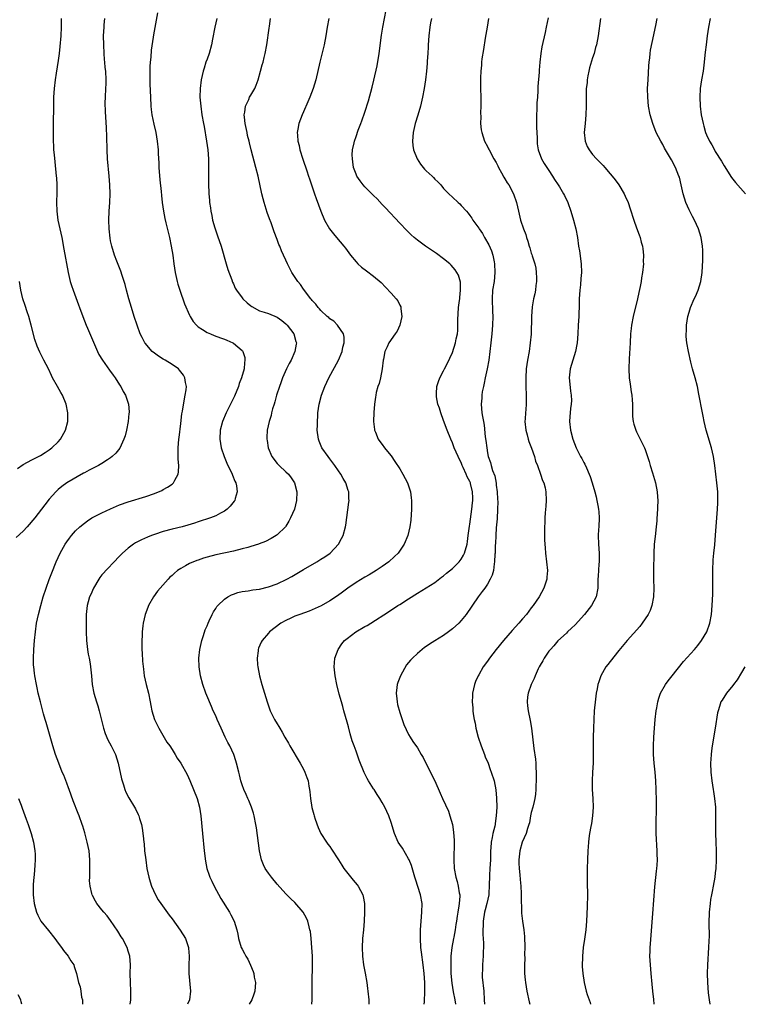
# Model space of a CAD drawing. Units: inches. Extents: x 2502000 to 2505000, y 1485000 to 1488000.
# Drawn here: x 2503578 to 2503744, y 1485000 to 1485225 of the extents above; entities that cross this region are included whole.
import ezdxf

# ---------------------------------------------------------------- set-up
doc = ezdxf.new("R2010")
doc.units = ezdxf.units.IN
doc.header["$MEASUREMENT"] = 0
doc.layers.add('LD25021485_10ft', color=110, linetype='Continuous')

msp = doc.modelspace()

# ---------------------------------------------------------------- linework, layer by layer
at = {"layer": 'LD25021485_10ft'}
for points, elevation in [([(2503670.54, 1485000), (2503670.59, 1485000.59), (2503670.71, 1485003), (2503670.67, 1485005), (2503670.53, 1485007), (2503670.32, 1485009), (2503669.93, 1485011.93), (2503669.82, 1485013), (2503669.72, 1485015), (2503669.73, 1485017), (2503669.86, 1485019), (2503670.05, 1485021), (2503670.06, 1485023), (2503669.69, 1485025), (2503668.56, 1485028.56), (2503668.45, 1485029), (2503667.65, 1485031.65), (2503667.1, 1485033), (2503667, 1485033.21), (2503665.61, 1485035.61), (2503665, 1485036.46), (2503664.65, 1485037), (2503663.76, 1485039), (2503663, 1485041.46), (2503662.47, 1485043), (2503662.04, 1485044.04), (2503661.58, 1485045), (2503661, 1485046.06), (2503660.46, 1485047), (2503659.85, 1485047.85), (2503659.11, 1485049), (2503659, 1485049.14), (2503657.85, 1485051), (2503657.52, 1485051.52), (2503656.88, 1485052.88), (2503655.73, 1485055.73), (2503655, 1485057.78), (2503654.54, 1485059), (2503654.14, 1485060.14), (2503653.7, 1485061.7), (2503653.3, 1485063.3), (2503653, 1485064.42), (2503652.23, 1485067), (2503651.98, 1485067.98), (2503651.68, 1485069), (2503651.18, 1485070.82), (2503650.6, 1485073), (2503650.21, 1485075), (2503650.04, 1485077), (2503650.09, 1485077.91), (2503650.18, 1485079), (2503650.89, 1485081), (2503651.76, 1485082.24), (2503652.38, 1485083), (2503653, 1485083.51), (2503654.96, 1485085), (2503657, 1485086.21), (2503657.51, 1485086.49), (2503658.37, 1485087), (2503662.39, 1485089.61), (2503664.57, 1485091), (2503665, 1485091.26), (2503667, 1485092.51), (2503669, 1485093.82), (2503673, 1485096.29), (2503674.53, 1485097.47), (2503675, 1485097.81), (2503675.62, 1485098.38), (2503677, 1485099.5), (2503678.53, 1485101), (2503679, 1485101.62), (2503679.52, 1485102.48), (2503679.78, 1485103), (2503680.34, 1485105), (2503680.41, 1485105.59), (2503680.62, 1485107), (2503680.9, 1485109.1), (2503681, 1485109.62), (2503681.45, 1485113), (2503681.55, 1485114.45), (2503681.64, 1485115), (2503681.63, 1485115.63), (2503681.56, 1485117), (2503681.15, 1485118.85), (2503681.11, 1485119), (2503681, 1485119.29), (2503680.37, 1485120.37), (2503680.15, 1485121), (2503679.48, 1485122.52), (2503679.23, 1485123), (2503679, 1485123.64), (2503678.52, 1485124.52), (2503678.29, 1485125), (2503677.43, 1485127), (2503677, 1485128.16), (2503676.61, 1485129), (2503675.81, 1485131), (2503675, 1485133.26), (2503674.33, 1485135), (2503674.02, 1485136.02), (2503673.69, 1485137), (2503673.39, 1485138.61), (2503673.34, 1485139), (2503673.38, 1485139.38), (2503673.47, 1485141), (2503673.83, 1485142.17), (2503674.14, 1485143), (2503675, 1485144.56), (2503675.2, 1485145), (2503675.82, 1485146.18), (2503677, 1485148.79), (2503677.71, 1485151), (2503677.87, 1485151.87), (2503678.14, 1485153), (2503678.25, 1485153.75), (2503678.26, 1485155), (2503678.23, 1485156.23), (2503678.42, 1485159), (2503678.64, 1485160.64), (2503678.67, 1485161), (2503678.66, 1485161.34), (2503678.88, 1485163), (2503678.84, 1485164.84), (2503678.38, 1485166.38), (2503678.02, 1485167), (2503677.62, 1485167.62), (2503676.71, 1485168.71), (2503676.39, 1485169), (2503675, 1485170.17), (2503673.34, 1485171.34), (2503670.87, 1485173), (2503669, 1485174.41), (2503668.3, 1485175), (2503667.61, 1485175.61), (2503666.59, 1485176.59), (2503665, 1485178.25), (2503661.76, 1485181.76), (2503661, 1485182.55), (2503659.81, 1485183.81), (2503659, 1485184.57), (2503657, 1485186.59), (2503656.64, 1485187), (2503655.96, 1485187.96), (2503655.2, 1485189), (2503655, 1485189.44), (2503654.44, 1485191), (2503654.29, 1485192.29), (2503654.17, 1485193), (2503654.14, 1485193.86), (2503654.23, 1485195), (2503654.58, 1485196.58), (2503654.64, 1485197), (2503655, 1485198.08), (2503655.51, 1485199.51), (2503656.09, 1485201), (2503656.35, 1485201.65), (2503657, 1485203.58), (2503657.83, 1485206.17), (2503658.68, 1485209.32), (2503659.08, 1485210.92), (2503659.79, 1485214.21), (2503660.26, 1485217), (2503660.84, 1485221.16), (2503661.14, 1485223), (2503661.85, 1485227)], 7830), ([(2503587.7, 1485225), (2503587.73, 1485223), (2503587.65, 1485221), (2503587.43, 1485218.57), (2503587.23, 1485217), (2503587, 1485215.44), (2503586.55, 1485212.55), (2503586.34, 1485211), (2503586.12, 1485209), (2503585.99, 1485207), (2503585.95, 1485206.05), (2503585.87, 1485199.87), (2503585.87, 1485199), (2503585.89, 1485198.11), (2503585.89, 1485197), (2503585.93, 1485195.93), (2503585.99, 1485195), (2503586.1, 1485193.9), (2503586.29, 1485192.29), (2503586.59, 1485189), (2503586.61, 1485188.61), (2503586.71, 1485187), (2503586.72, 1485185.28), (2503586.63, 1485183), (2503586.68, 1485181), (2503586.97, 1485179), (2503587.82, 1485175), (2503588.34, 1485172.34), (2503589.32, 1485167), (2503589.62, 1485165.62), (2503589.78, 1485165), (2503590.06, 1485164.06), (2503590.42, 1485163), (2503591.63, 1485159.63), (2503591.88, 1485159), (2503592.62, 1485157), (2503593.41, 1485155), (2503593.69, 1485154.31), (2503596.01, 1485149), (2503596.33, 1485148.33), (2503597.12, 1485147), (2503598.72, 1485144.72), (2503599.56, 1485143.56), (2503600, 1485143), (2503601, 1485141.4), (2503601.29, 1485141), (2503601.89, 1485139.89), (2503602.39, 1485139), (2503603.06, 1485137), (2503603.21, 1485135.21), (2503603.21, 1485135), (2503603.18, 1485134.82), (2503603.02, 1485133), (2503602.63, 1485131), (2503602.28, 1485129.72), (2503602.04, 1485129), (2503601.06, 1485126.94), (2503600.21, 1485125.79), (2503599.37, 1485125), (2503599, 1485124.72), (2503598.29, 1485124.29), (2503597, 1485123.43), (2503596.26, 1485123), (2503595.43, 1485122.57), (2503595, 1485122.39), (2503594.13, 1485121.87), (2503593, 1485121.31), (2503592.81, 1485121.19), (2503588.96, 1485119), (2503587.84, 1485118.16), (2503587, 1485117.46), (2503586.49, 1485117), (2503585, 1485115.28), (2503583.98, 1485114.02), (2503583.25, 1485113), (2503581.68, 1485111), (2503579.95, 1485109), (2503579, 1485107.97), (2503577.47, 1485106.53)], 7770), ([(2503603.46, 1485000), (2503603.58, 1485001), (2503603.58, 1485002.42), (2503603.61, 1485003), (2503603.5, 1485005), (2503603.47, 1485007), (2503603.54, 1485009), (2503603.4, 1485011), (2503603, 1485012.16), (2503602.74, 1485013), (2503601.69, 1485015), (2503601.43, 1485015.43), (2503600.66, 1485016.66), (2503599, 1485019.09), (2503598.17, 1485020.17), (2503597.43, 1485021), (2503597, 1485021.56), (2503595.83, 1485023), (2503595.52, 1485023.52), (2503594.82, 1485024.82), (2503594.75, 1485025), (2503594.7, 1485025.3), (2503594.3, 1485027), (2503594.2, 1485028.2), (2503594.23, 1485029), (2503594.28, 1485029.72), (2503594.28, 1485031), (2503594.25, 1485032.25), (2503594.26, 1485033), (2503594.07, 1485035), (2503593.67, 1485037), (2503593.1, 1485039.1), (2503592.64, 1485040.64), (2503592.52, 1485041), (2503591.82, 1485043), (2503591.57, 1485043.57), (2503590.43, 1485046.43), (2503589.52, 1485049), (2503589.4, 1485049.4), (2503589, 1485050.47), (2503588.29, 1485052.29), (2503587.97, 1485053), (2503587.16, 1485055), (2503586.43, 1485057), (2503585.79, 1485059), (2503584.28, 1485064.28), (2503584.06, 1485065), (2503583.69, 1485066.31), (2503582.99, 1485069), (2503582.49, 1485071), (2503582.22, 1485072.22), (2503582.05, 1485073), (2503581.68, 1485075), (2503581.59, 1485075.59), (2503581.44, 1485077), (2503581.42, 1485077.42), (2503581.37, 1485079), (2503581.46, 1485081), (2503581.61, 1485083), (2503581.81, 1485085), (2503582.1, 1485087), (2503582.53, 1485089), (2503583.04, 1485091), (2503583.61, 1485093), (2503584.28, 1485095), (2503585, 1485096.94), (2503585.54, 1485098.46), (2503586.55, 1485101), (2503587.48, 1485103), (2503588.6, 1485105), (2503589, 1485105.57), (2503589.62, 1485106.38), (2503590.07, 1485107), (2503591, 1485108.03), (2503591.99, 1485109), (2503593, 1485109.84), (2503593.68, 1485110.32), (2503594.7, 1485111), (2503595, 1485111.19), (2503597, 1485112.18), (2503599, 1485113.09), (2503601, 1485113.97), (2503603, 1485114.7), (2503607, 1485115.91), (2503609, 1485116.59), (2503610.71, 1485117.29), (2503611, 1485117.46), (2503612.01, 1485117.99), (2503613, 1485118.74), (2503613.32, 1485119), (2503613.61, 1485119.61), (2503614.4, 1485121), (2503614.51, 1485121.49), (2503614.53, 1485123), (2503614.4, 1485124.4), (2503614.42, 1485125), (2503614.39, 1485126.39), (2503614.41, 1485127), (2503614.56, 1485129), (2503614.6, 1485129.4), (2503615, 1485132.55), (2503615.25, 1485134.75), (2503615.38, 1485135.38), (2503615.82, 1485138.18), (2503616.04, 1485139), (2503616.23, 1485140.23), (2503616.28, 1485141), (2503616.07, 1485141.93), (2503615.94, 1485143), (2503615.61, 1485143.61), (2503615, 1485144.35), (2503614.74, 1485144.74), (2503614.46, 1485145), (2503613, 1485146.02), (2503611.42, 1485147), (2503611, 1485147.24), (2503609.94, 1485147.94), (2503609, 1485148.59), (2503608.5, 1485149), (2503606.87, 1485150.87), (2503606.78, 1485151), (2503606.16, 1485152.16), (2503605.76, 1485153), (2503605.02, 1485155), (2503604.38, 1485157), (2503603.75, 1485159), (2503603.17, 1485161), (2503602.65, 1485163), (2503602.32, 1485164.32), (2503602.11, 1485165), (2503601.63, 1485166.37), (2503601.33, 1485167.33), (2503600.42, 1485169.58), (2503599.88, 1485171), (2503599.27, 1485173), (2503599, 1485174.27), (2503598.89, 1485174.89), (2503598.64, 1485177), (2503598.56, 1485179), (2503598.64, 1485181), (2503598.78, 1485183), (2503598.85, 1485185), (2503598.78, 1485187), (2503598.63, 1485189), (2503598.28, 1485193), (2503598.17, 1485195), (2503598.09, 1485198.09), (2503598.02, 1485200.02), (2503597.8, 1485203.8), (2503597.77, 1485205.77), (2503597.8, 1485207), (2503597.92, 1485209), (2503597.94, 1485210.06), (2503597.99, 1485211), (2503597.89, 1485213), (2503597.78, 1485213.78), (2503597.67, 1485215), (2503597.6, 1485215.6), (2503597.49, 1485217), (2503597.41, 1485219), (2503597.4, 1485221), (2503597.48, 1485223), (2503597.55, 1485223.55), (2503597.68, 1485225)], 7780), ([(2503609.68, 1485226.32), (2503608.77, 1485221.23), (2503608.71, 1485220.71), (2503608.27, 1485217.73), (2503608.15, 1485216.15), (2503608.01, 1485215), (2503607.94, 1485214.06), (2503607.93, 1485213), (2503607.97, 1485211.97), (2503607.95, 1485211), (2503607.97, 1485210.03), (2503608.06, 1485207), (2503608.18, 1485205), (2503608.25, 1485204.25), (2503608.42, 1485203), (2503608.85, 1485200.85), (2503609.29, 1485199), (2503609.65, 1485197), (2503609.83, 1485195), (2503609.84, 1485194.16), (2503609.96, 1485191.96), (2503609.98, 1485191), (2503610.19, 1485188.19), (2503610.51, 1485185.49), (2503610.59, 1485184.59), (2503610.79, 1485183), (2503611.07, 1485181), (2503611.37, 1485179.37), (2503611.62, 1485178.38), (2503612.42, 1485175), (2503612.83, 1485173), (2503613.16, 1485171), (2503613.42, 1485169), (2503613.73, 1485167), (2503614.18, 1485165), (2503614.36, 1485164.36), (2503614.78, 1485163), (2503615.89, 1485159.89), (2503617, 1485157.26), (2503617.12, 1485157), (2503617.85, 1485155.85), (2503618.57, 1485155), (2503619, 1485154.65), (2503619.96, 1485154.04), (2503621, 1485153.35), (2503621.78, 1485153), (2503622.65, 1485152.65), (2503624.1, 1485152.1), (2503625, 1485151.8), (2503625.54, 1485151.54), (2503626.86, 1485151), (2503627, 1485150.92), (2503629, 1485149.23), (2503629.12, 1485149.12), (2503629.19, 1485149), (2503629.59, 1485147.59), (2503629.65, 1485147), (2503629.56, 1485146.44), (2503629.46, 1485145), (2503628.88, 1485143), (2503628.34, 1485141.66), (2503628.14, 1485141), (2503627.24, 1485138.76), (2503626.59, 1485137.41), (2503625.35, 1485135), (2503624.51, 1485133), (2503624, 1485131), (2503623.89, 1485129), (2503624.2, 1485127), (2503624.88, 1485125), (2503625.52, 1485123.52), (2503626.71, 1485121), (2503626.78, 1485120.78), (2503627.37, 1485119.37), (2503627.55, 1485119), (2503627.7, 1485118.3), (2503627.91, 1485117), (2503627.43, 1485115.43), (2503627.31, 1485115), (2503627.19, 1485114.81), (2503626.3, 1485113.7), (2503625.62, 1485113), (2503625, 1485112.55), (2503624.08, 1485112.08), (2503623, 1485111.48), (2503621.75, 1485111), (2503619, 1485110.13), (2503618.16, 1485109.84), (2503616.64, 1485109.36), (2503615.29, 1485109), (2503613, 1485108.44), (2503611, 1485107.89), (2503609, 1485107.24), (2503608.31, 1485107), (2503607.38, 1485106.62), (2503606.01, 1485105.99), (2503604.7, 1485105.3), (2503604.22, 1485105), (2503603, 1485104.12), (2503601.68, 1485103), (2503601, 1485102.3), (2503597, 1485097.99), (2503596.56, 1485097.44), (2503596.27, 1485097), (2503595.05, 1485095), (2503594.44, 1485093.56), (2503594.19, 1485093), (2503593.88, 1485091.88), (2503593.65, 1485091), (2503593.43, 1485089), (2503593.41, 1485087), (2503593.43, 1485085), (2503593.5, 1485083), (2503593.72, 1485081), (2503593.9, 1485079.9), (2503594.08, 1485079), (2503594.32, 1485077.68), (2503594.42, 1485077), (2503594.62, 1485075), (2503594.79, 1485073), (2503595.16, 1485071), (2503595.79, 1485069), (2503596.1, 1485068.1), (2503596.4, 1485067), (2503597.37, 1485063), (2503597.77, 1485061.77), (2503598.35, 1485060.35), (2503599.11, 1485059), (2503600.11, 1485057), (2503600.73, 1485055), (2503601.47, 1485051.47), (2503601.6, 1485051), (2503601.9, 1485050.1), (2503602.22, 1485049), (2503602.45, 1485048.45), (2503603.12, 1485047.12), (2503604.45, 1485045), (2503604.65, 1485044.65), (2503605.3, 1485043.3), (2503605.43, 1485043), (2503605.59, 1485042.41), (2503606.02, 1485041), (2503606.18, 1485040.18), (2503606.44, 1485038.44), (2503606.57, 1485037), (2503606.62, 1485036.62), (2503606.76, 1485035), (2503606.99, 1485033), (2503607.29, 1485031), (2503607.71, 1485029), (2503607.99, 1485027.99), (2503608.32, 1485027), (2503609.22, 1485025), (2503609.88, 1485023.88), (2503610.46, 1485023), (2503612.34, 1485020.34), (2503613, 1485019.48), (2503614.89, 1485016.89), (2503616.06, 1485015), (2503616.6, 1485013.4), (2503616.76, 1485013), (2503616.79, 1485012.79), (2503616.92, 1485011), (2503616.82, 1485008.82), (2503616.81, 1485007), (2503617.24, 1485003), (2503616.99, 1485001), (2503616.54, 1485000)], 7790), ([(2503623.21, 1485225), (2503622.74, 1485223), (2503622.26, 1485220.26), (2503622.03, 1485219), (2503621.47, 1485217), (2503621, 1485215.72), (2503620.75, 1485215), (2503620.32, 1485213.68), (2503620.12, 1485213), (2503619.65, 1485211), (2503619.39, 1485209), (2503619.38, 1485207), (2503619.57, 1485205), (2503619.84, 1485203), (2503620.17, 1485201), (2503620.31, 1485200.31), (2503620.91, 1485197), (2503621.18, 1485195), (2503621.32, 1485193), (2503621.36, 1485191), (2503621.33, 1485189.33), (2503621.31, 1485187.31), (2503621.39, 1485185), (2503621.53, 1485183.53), (2503621.56, 1485183), (2503621.75, 1485181.75), (2503621.84, 1485181), (2503622.06, 1485180.06), (2503622.27, 1485179), (2503622.79, 1485177.21), (2503623, 1485176.55), (2503623.42, 1485175.42), (2503624.21, 1485173), (2503625.39, 1485169), (2503625.73, 1485167.73), (2503626.65, 1485165.35), (2503626.83, 1485164.83), (2503627, 1485164.47), (2503627.45, 1485163.45), (2503627.73, 1485163), (2503629, 1485161.21), (2503629.19, 1485161), (2503630.12, 1485160.12), (2503631, 1485159.39), (2503631.23, 1485159.23), (2503633, 1485158.3), (2503634.01, 1485157.99), (2503635, 1485157.63), (2503637, 1485156.84), (2503638.07, 1485156.07), (2503639, 1485155.32), (2503639.3, 1485155), (2503640.77, 1485153), (2503641.29, 1485151.29), (2503641.4, 1485151), (2503641.33, 1485150.67), (2503641.07, 1485149), (2503640.21, 1485147), (2503639.77, 1485146.23), (2503639.16, 1485145), (2503638.24, 1485143), (2503637.83, 1485141.83), (2503637.51, 1485141), (2503636.87, 1485139), (2503636.47, 1485137.53), (2503636.28, 1485137), (2503635.93, 1485135.93), (2503635.7, 1485135), (2503635.6, 1485134.4), (2503635.14, 1485133), (2503634.72, 1485131), (2503634.61, 1485129.39), (2503634.62, 1485129), (2503634.71, 1485128.71), (2503634.93, 1485127), (2503635.79, 1485125), (2503637, 1485123.45), (2503637.43, 1485123), (2503639, 1485121.56), (2503639.56, 1485121), (2503640.18, 1485120.18), (2503640.93, 1485119), (2503641.48, 1485117), (2503641.44, 1485115), (2503640.96, 1485113), (2503640.08, 1485111), (2503639.7, 1485110.3), (2503639, 1485109.14), (2503638.9, 1485109), (2503637, 1485107.17), (2503636.79, 1485107), (2503635.66, 1485106.34), (2503634.35, 1485105.65), (2503632.93, 1485105.07), (2503632.73, 1485105), (2503631, 1485104.47), (2503630.29, 1485104.29), (2503629, 1485103.93), (2503627, 1485103.44), (2503623, 1485102.57), (2503621, 1485102.04), (2503620.19, 1485101.81), (2503619, 1485101.4), (2503618.69, 1485101.31), (2503617, 1485100.62), (2503616.06, 1485100.06), (2503615, 1485099.5), (2503614.29, 1485099), (2503613.57, 1485098.43), (2503613, 1485097.83), (2503612.54, 1485097.46), (2503612.09, 1485097), (2503610.29, 1485095), (2503609.72, 1485094.28), (2503608.81, 1485093), (2503607.65, 1485091), (2503607.45, 1485090.55), (2503606.85, 1485089), (2503606.41, 1485087), (2503606.36, 1485086.36), (2503606.2, 1485085), (2503606.18, 1485084.18), (2503606.12, 1485083), (2503606.13, 1485081), (2503606.17, 1485080.17), (2503606.28, 1485078.28), (2503606.47, 1485076.47), (2503606.68, 1485075), (2503607.11, 1485073), (2503607.63, 1485071), (2503608.05, 1485069), (2503608.19, 1485068.19), (2503608.42, 1485067), (2503609.01, 1485065), (2503609.96, 1485063), (2503611.85, 1485059.85), (2503612.47, 1485059), (2503613, 1485058.13), (2503613.75, 1485057), (2503614.21, 1485056.21), (2503615, 1485055.03), (2503616.43, 1485052.43), (2503617.07, 1485051.07), (2503617.94, 1485049), (2503618.71, 1485047), (2503619.28, 1485045), (2503619.59, 1485043), (2503619.95, 1485039), (2503620.35, 1485035), (2503620.64, 1485032.64), (2503620.98, 1485031), (2503621.48, 1485029.48), (2503621.66, 1485029), (2503622.07, 1485028.07), (2503622.61, 1485027), (2503624.17, 1485024.17), (2503626.1, 1485021), (2503626.43, 1485020.43), (2503627.15, 1485019), (2503627.77, 1485017), (2503628, 1485016), (2503628.2, 1485015), (2503628.81, 1485013), (2503629, 1485012.59), (2503629.56, 1485011.56), (2503629.85, 1485011), (2503630.27, 1485010.27), (2503630.94, 1485008.94), (2503631.51, 1485007.51), (2503631.66, 1485007), (2503631.78, 1485006.22), (2503632.02, 1485005), (2503631.92, 1485003), (2503631.69, 1485002.31), (2503631.22, 1485001), (2503630.6, 1485000)], 7800), ([(2503644.89, 1485000), (2503644.98, 1485001.02), (2503645.02, 1485002.98), (2503645.01, 1485005.01), (2503645.06, 1485009), (2503645.04, 1485010.96), (2503644.94, 1485013), (2503644.76, 1485015), (2503644.58, 1485016.58), (2503644.49, 1485017), (2503644.29, 1485017.71), (2503644.02, 1485019), (2503643.69, 1485019.69), (2503642.94, 1485021), (2503641, 1485023.22), (2503640.11, 1485024.11), (2503639, 1485025.24), (2503637, 1485027.39), (2503635.7, 1485029), (2503635, 1485029.9), (2503634.28, 1485031), (2503633.86, 1485031.86), (2503633.4, 1485033), (2503632.95, 1485035), (2503632.28, 1485040.28), (2503632.16, 1485041), (2503631.77, 1485043), (2503631.59, 1485043.59), (2503631.13, 1485045), (2503630.52, 1485046.52), (2503630.27, 1485047), (2503629.91, 1485047.91), (2503629.36, 1485049), (2503629, 1485050.06), (2503628.7, 1485051), (2503628.39, 1485052.39), (2503628.22, 1485053), (2503627.73, 1485055), (2503627.54, 1485055.54), (2503627.09, 1485057), (2503626.19, 1485059), (2503625.77, 1485059.77), (2503625.16, 1485061), (2503624.21, 1485063), (2503623.33, 1485065), (2503623, 1485065.81), (2503622.43, 1485067), (2503622, 1485068), (2503621.56, 1485069), (2503621.41, 1485069.41), (2503620.74, 1485071), (2503620.06, 1485073), (2503619.54, 1485075), (2503619.2, 1485077), (2503619.12, 1485079), (2503619.34, 1485081), (2503619.63, 1485082.37), (2503619.78, 1485083), (2503620.21, 1485084.21), (2503620.56, 1485085.44), (2503621, 1485086.41), (2503621.24, 1485087), (2503621.51, 1485087.51), (2503622.17, 1485089), (2503622.44, 1485089.56), (2503623, 1485090.31), (2503623.24, 1485090.76), (2503623.47, 1485091), (2503625, 1485092.46), (2503625.77, 1485093), (2503626.56, 1485093.44), (2503627, 1485093.59), (2503628.02, 1485093.98), (2503629, 1485094.19), (2503630.37, 1485094.37), (2503631.41, 1485094.59), (2503633, 1485094.78), (2503635, 1485095.26), (2503637, 1485096), (2503639.19, 1485097), (2503640.36, 1485097.64), (2503643, 1485099.25), (2503646.06, 1485101), (2503647, 1485101.56), (2503647.86, 1485102.14), (2503649.07, 1485103), (2503651.01, 1485105), (2503651.69, 1485106.31), (2503652.06, 1485107), (2503652.58, 1485109), (2503652.64, 1485109.36), (2503653.38, 1485114.62), (2503653.4, 1485115), (2503653.36, 1485115.36), (2503653.35, 1485117), (2503653.24, 1485117.24), (2503652.69, 1485119), (2503652.03, 1485120.03), (2503651.53, 1485121), (2503651, 1485121.73), (2503650.13, 1485123), (2503649, 1485124.53), (2503648.63, 1485125), (2503647.23, 1485127), (2503646.55, 1485128.55), (2503646.41, 1485129), (2503646.15, 1485131), (2503646.21, 1485132.21), (2503646.18, 1485133), (2503646.3, 1485134.3), (2503646.31, 1485135), (2503646.6, 1485137), (2503647.14, 1485139), (2503647.86, 1485141), (2503648.76, 1485143), (2503650.97, 1485147), (2503651.84, 1485149), (2503652.02, 1485149.98), (2503652.28, 1485151), (2503652.3, 1485152.3), (2503652.15, 1485153), (2503650.79, 1485155), (2503649.94, 1485155.94), (2503649, 1485156.48), (2503648.76, 1485156.76), (2503648.43, 1485157), (2503647, 1485158.33), (2503646.7, 1485158.7), (2503646.37, 1485159), (2503645.8, 1485159.8), (2503645, 1485160.61), (2503644.84, 1485160.84), (2503644.71, 1485161), (2503643.69, 1485162.31), (2503643.11, 1485163.11), (2503643, 1485163.23), (2503642.3, 1485164.3), (2503641.72, 1485165), (2503640.38, 1485167), (2503639.93, 1485167.93), (2503639.33, 1485169), (2503639, 1485169.8), (2503638.44, 1485171), (2503638, 1485172), (2503637.6, 1485173), (2503637.41, 1485173.41), (2503637, 1485174.54), (2503636.3, 1485176.3), (2503636.1, 1485177), (2503635.63, 1485178.37), (2503635.28, 1485179.28), (2503634.75, 1485180.75), (2503634.02, 1485183), (2503633.8, 1485183.8), (2503633.5, 1485185), (2503632.65, 1485189), (2503632.15, 1485191), (2503631.05, 1485195.05), (2503630.65, 1485196.65), (2503630.59, 1485197), (2503630.26, 1485198.26), (2503630.13, 1485199), (2503629.7, 1485201), (2503629.51, 1485202.49), (2503629.47, 1485203), (2503629.6, 1485203.6), (2503629.77, 1485205), (2503630.5, 1485206.5), (2503630.72, 1485207), (2503631, 1485207.5), (2503631.89, 1485209), (2503632.24, 1485209.76), (2503632.66, 1485211), (2503633.22, 1485213), (2503633.59, 1485214.41), (2503633.78, 1485215), (2503634.07, 1485216.07), (2503634.29, 1485217), (2503634.67, 1485219), (2503635.19, 1485222.81), (2503635.23, 1485223.23), (2503635.5, 1485225)], 7810), ([(2503648.81, 1485225), (2503648.42, 1485223), (2503648.1, 1485221), (2503647.72, 1485219), (2503646.73, 1485215), (2503645.79, 1485211), (2503645.2, 1485209), (2503644.45, 1485207), (2503644.02, 1485205.98), (2503643, 1485203.67), (2503642.68, 1485203), (2503641.94, 1485201), (2503641.75, 1485199.75), (2503641.6, 1485199), (2503641.62, 1485198.38), (2503641.72, 1485197), (2503641.99, 1485195.99), (2503642.18, 1485195), (2503642.86, 1485192.86), (2503643.78, 1485190.22), (2503644.19, 1485189), (2503644.38, 1485188.38), (2503644.87, 1485187), (2503645.53, 1485185), (2503645.88, 1485183.88), (2503646.43, 1485182.43), (2503646.94, 1485181), (2503647.83, 1485179), (2503648.94, 1485177), (2503649.83, 1485175.83), (2503650.52, 1485175), (2503652.24, 1485173), (2503652.58, 1485172.58), (2503653.77, 1485171), (2503655, 1485169.43), (2503655.42, 1485169), (2503656.25, 1485168.25), (2503657.37, 1485167.37), (2503659, 1485166.21), (2503660.71, 1485164.71), (2503661.71, 1485163.71), (2503663, 1485162.31), (2503664.17, 1485161), (2503664.53, 1485160.54), (2503665, 1485159.54), (2503665.2, 1485159.2), (2503665.26, 1485159), (2503665.25, 1485158.75), (2503665.47, 1485157), (2503665.01, 1485155), (2503664.36, 1485153.64), (2503663.97, 1485153), (2503662.49, 1485151), (2503662.08, 1485150.08), (2503661.55, 1485149), (2503661.27, 1485147.27), (2503661.2, 1485147), (2503660.97, 1485145.03), (2503660.55, 1485143), (2503660.3, 1485141.7), (2503659.98, 1485141), (2503659.6, 1485139.6), (2503659.51, 1485139), (2503659.46, 1485138.54), (2503659.23, 1485137), (2503659.07, 1485135.07), (2503659.02, 1485133), (2503659.19, 1485131.19), (2503659.23, 1485131), (2503659.42, 1485130.58), (2503660.02, 1485129), (2503660.44, 1485128.44), (2503661, 1485127.77), (2503661.52, 1485127), (2503662.2, 1485126.2), (2503663, 1485125.16), (2503663.89, 1485123.89), (2503665, 1485122.19), (2503665.72, 1485121), (2503666.73, 1485119), (2503667.41, 1485117), (2503667.59, 1485115.59), (2503667.69, 1485115), (2503667.67, 1485113), (2503667.49, 1485110.51), (2503667.28, 1485109), (2503666.81, 1485107), (2503666.01, 1485105), (2503664.64, 1485103), (2503663.81, 1485102.19), (2503662.48, 1485101), (2503661, 1485099.94), (2503659.6, 1485099), (2503657.98, 1485098.02), (2503657, 1485097.49), (2503655, 1485096.27), (2503653.12, 1485095), (2503651.91, 1485094.09), (2503650.74, 1485093.26), (2503649, 1485092.07), (2503647.06, 1485090.94), (2503645.7, 1485090.3), (2503644.28, 1485089.72), (2503642.15, 1485089), (2503641, 1485088.55), (2503640.13, 1485088.13), (2503639, 1485087.61), (2503637.83, 1485087), (2503635.28, 1485085), (2503635, 1485084.69), (2503633.56, 1485083), (2503633.35, 1485082.65), (2503632.74, 1485081.26), (2503632.67, 1485081), (2503632.66, 1485080.66), (2503632.44, 1485079), (2503632.55, 1485077.45), (2503632.61, 1485077), (2503633, 1485074.94), (2503633.54, 1485073), (2503634.7, 1485069), (2503635, 1485068.11), (2503635.41, 1485067), (2503636.43, 1485065), (2503637, 1485063.98), (2503637.39, 1485063.39), (2503637.61, 1485063), (2503638.14, 1485062.14), (2503638.75, 1485061), (2503639.59, 1485059.59), (2503639.9, 1485059), (2503642.26, 1485055), (2503643, 1485053.67), (2503643.33, 1485053), (2503643.78, 1485051.78), (2503644.04, 1485051), (2503644.25, 1485049.75), (2503644.41, 1485049), (2503644.49, 1485048.49), (2503644.63, 1485047), (2503644.94, 1485044.94), (2503645.34, 1485043.34), (2503645.44, 1485043), (2503645.71, 1485042.29), (2503646.33, 1485040.33), (2503647, 1485038.95), (2503648.27, 1485037), (2503648.58, 1485036.58), (2503649, 1485036.05), (2503649.44, 1485035.44), (2503651, 1485032.99), (2503651.75, 1485031.75), (2503652.23, 1485031), (2503653.45, 1485029.45), (2503654.36, 1485028.36), (2503655.29, 1485027.29), (2503655.51, 1485027), (2503656.02, 1485025.98), (2503656.55, 1485025), (2503656.64, 1485024.64), (2503656.91, 1485023), (2503656.92, 1485021), (2503656.83, 1485019), (2503656.67, 1485017), (2503656.49, 1485015), (2503656.39, 1485013), (2503656.44, 1485011), (2503656.7, 1485009), (2503657.09, 1485007.09), (2503657.47, 1485005), (2503657.64, 1485003.64), (2503657.71, 1485003), (2503657.89, 1485001), (2503657.93, 1485000)], 7820), ([(2503672.2, 1485225), (2503672.03, 1485224.03), (2503671.85, 1485223), (2503671.62, 1485221), (2503671.49, 1485219), (2503671.49, 1485218.51), (2503671.4, 1485217), (2503671.27, 1485215.27), (2503671.26, 1485214.74), (2503671.09, 1485213), (2503670.87, 1485211), (2503670.57, 1485209), (2503670.17, 1485207), (2503669.68, 1485205), (2503669.08, 1485202.92), (2503668.5, 1485201), (2503668.35, 1485200.35), (2503668.02, 1485199), (2503667.86, 1485197), (2503667.97, 1485195.97), (2503668.11, 1485195), (2503668.93, 1485192.93), (2503669.74, 1485191.74), (2503670.63, 1485190.63), (2503671, 1485190.26), (2503672.35, 1485189), (2503672.68, 1485188.68), (2503673, 1485188.34), (2503673.7, 1485187.7), (2503674.34, 1485187), (2503675, 1485186.23), (2503676.17, 1485185), (2503677, 1485184.19), (2503678.28, 1485183), (2503678.68, 1485182.68), (2503679, 1485182.35), (2503680.2, 1485181), (2503680.6, 1485180.6), (2503681, 1485180.02), (2503681.43, 1485179.43), (2503681.69, 1485179), (2503683, 1485177.13), (2503683.07, 1485177), (2503683.89, 1485175.89), (2503684.35, 1485175), (2503685.34, 1485173.34), (2503685.95, 1485171.95), (2503686.25, 1485171), (2503686.53, 1485169.47), (2503686.64, 1485169), (2503686.7, 1485167), (2503686.49, 1485165), (2503686.18, 1485163), (2503686.05, 1485161), (2503686.14, 1485158.14), (2503686.21, 1485157), (2503686.17, 1485155), (2503685.98, 1485153), (2503685.74, 1485151), (2503685.34, 1485147), (2503684.96, 1485145), (2503684.5, 1485143), (2503684.25, 1485141.75), (2503684.06, 1485141), (2503683.82, 1485139.82), (2503683.7, 1485139), (2503683.68, 1485138.32), (2503683.56, 1485137), (2503683.74, 1485135), (2503683.87, 1485134.13), (2503684.06, 1485133), (2503684.21, 1485132.21), (2503684.5, 1485129.5), (2503684.65, 1485128.65), (2503684.83, 1485127), (2503685, 1485125.84), (2503685.17, 1485125), (2503685.67, 1485123.67), (2503685.83, 1485123), (2503686.17, 1485121.83), (2503686.65, 1485120.65), (2503686.95, 1485118.95), (2503687, 1485118.5), (2503687.21, 1485117), (2503687.29, 1485115.29), (2503687.34, 1485114.66), (2503687.3, 1485113), (2503687.18, 1485110.82), (2503687, 1485108.73), (2503686.89, 1485107), (2503686.81, 1485105.19), (2503686.78, 1485104.78), (2503686.74, 1485103), (2503686.7, 1485102.7), (2503686.64, 1485101), (2503686.53, 1485100.53), (2503686.34, 1485099), (2503686.08, 1485097.92), (2503685.64, 1485097), (2503685, 1485095.89), (2503684.39, 1485095), (2503683.8, 1485094.2), (2503682.86, 1485093), (2503680.16, 1485089), (2503679, 1485087.57), (2503678.47, 1485087), (2503677, 1485085.68), (2503676.12, 1485085), (2503675, 1485084.2), (2503673, 1485082.94), (2503671.78, 1485082.22), (2503671, 1485081.65), (2503670.6, 1485081.4), (2503670.06, 1485081), (2503669, 1485080.06), (2503667.9, 1485079), (2503667.46, 1485078.54), (2503666.55, 1485077.45), (2503665.12, 1485075), (2503664.52, 1485073.48), (2503664.4, 1485073), (2503664.34, 1485072.34), (2503664.16, 1485071), (2503664.31, 1485069.69), (2503664.36, 1485069), (2503664.45, 1485068.45), (2503665, 1485066.62), (2503665.54, 1485065), (2503665.88, 1485063.88), (2503667, 1485061.58), (2503667.32, 1485061), (2503667.96, 1485059.96), (2503669, 1485058.51), (2503669.87, 1485057), (2503670.3, 1485056.3), (2503672.3, 1485052.3), (2503672.96, 1485051), (2503674.2, 1485048.2), (2503674.7, 1485047), (2503676.07, 1485044.07), (2503676.43, 1485043), (2503676.99, 1485041), (2503677.28, 1485039.28), (2503677.41, 1485037.41), (2503677.39, 1485037), (2503677.39, 1485035.39), (2503677.33, 1485034.67), (2503677.3, 1485033), (2503677.39, 1485031), (2503677.77, 1485029), (2503678.06, 1485028.06), (2503678.34, 1485027), (2503678.56, 1485025.44), (2503678.66, 1485025), (2503678.68, 1485024.68), (2503678.56, 1485023), (2503678.5, 1485022.5), (2503678.23, 1485021), (2503678.1, 1485020.1), (2503677.9, 1485019), (2503677.8, 1485018.2), (2503677.62, 1485017), (2503677.32, 1485015.32), (2503677.28, 1485015), (2503676.88, 1485013), (2503676.66, 1485011), (2503676.61, 1485009.39), (2503676.65, 1485007), (2503676.85, 1485004.85), (2503677, 1485003.84), (2503677.18, 1485002.82), (2503677.52, 1485001), (2503677.74, 1485000)], 7840), ([(2503685.21, 1485225), (2503684.9, 1485223), (2503684.63, 1485221.37), (2503684.5, 1485220.5), (2503684.06, 1485217.94), (2503683.75, 1485215.75), (2503683.67, 1485215), (2503683.63, 1485214.37), (2503683.51, 1485213), (2503683.43, 1485211.43), (2503683.39, 1485209), (2503683.46, 1485207), (2503683.49, 1485205), (2503683.44, 1485203.44), (2503683.46, 1485202.54), (2503683.44, 1485201), (2503683.59, 1485199.59), (2503683.69, 1485199), (2503684.05, 1485197.95), (2503684.34, 1485197), (2503685, 1485195.78), (2503685.25, 1485195.25), (2503685.35, 1485195), (2503686.45, 1485193), (2503687, 1485192.11), (2503687.37, 1485191.37), (2503687.54, 1485191), (2503688.22, 1485189.78), (2503688.77, 1485188.77), (2503689, 1485188.41), (2503689.52, 1485187.52), (2503689.86, 1485187), (2503690.94, 1485185), (2503691.65, 1485183), (2503692.07, 1485181), (2503692.53, 1485179), (2503693.19, 1485177), (2503693.72, 1485175.72), (2503693.89, 1485175), (2503694.2, 1485174.2), (2503694.5, 1485173), (2503694.63, 1485172.63), (2503695, 1485171.46), (2503695.12, 1485171.13), (2503695.2, 1485170.8), (2503695.79, 1485169), (2503696, 1485168), (2503696.15, 1485167), (2503696.18, 1485165.82), (2503696.18, 1485165), (2503696.02, 1485164.02), (2503695.94, 1485163), (2503695.84, 1485162.16), (2503695.54, 1485161), (2503695.22, 1485159.22), (2503695.05, 1485157), (2503694.94, 1485152.94), (2503694.77, 1485151), (2503694.48, 1485149), (2503694.14, 1485147), (2503694.01, 1485145.99), (2503693.86, 1485145), (2503693.74, 1485143), (2503693.77, 1485141), (2503693.84, 1485139), (2503693.81, 1485138.19), (2503693.81, 1485137), (2503693.74, 1485135.74), (2503693.65, 1485135), (2503693.61, 1485133.61), (2503693.56, 1485133), (2503693.74, 1485131), (2503694.04, 1485129.96), (2503694.28, 1485129), (2503694.45, 1485128.45), (2503695.06, 1485126.94), (2503695.72, 1485125), (2503695.96, 1485123.96), (2503696.39, 1485123), (2503697.12, 1485121), (2503697.56, 1485119.56), (2503697.83, 1485119), (2503698.14, 1485117.86), (2503698.33, 1485117), (2503698.43, 1485115), (2503698.33, 1485113.67), (2503698.18, 1485112.18), (2503698.1, 1485111), (2503698.08, 1485109.92), (2503698.02, 1485109), (2503698.03, 1485105.97), (2503698.08, 1485105), (2503698.17, 1485104.17), (2503698.24, 1485103), (2503698.49, 1485101), (2503698.67, 1485099), (2503698.55, 1485097.45), (2503698.51, 1485097), (2503697.85, 1485095), (2503696.77, 1485093), (2503695.42, 1485091), (2503695, 1485090.45), (2503693.87, 1485089), (2503693, 1485087.98), (2503692.13, 1485087), (2503690.65, 1485085.35), (2503688.62, 1485083), (2503687, 1485081), (2503685.47, 1485079), (2503685, 1485078.29), (2503684.04, 1485077), (2503683, 1485075.21), (2503682.86, 1485075), (2503682.3, 1485073.7), (2503682.02, 1485073), (2503681.6, 1485071), (2503681.57, 1485070.43), (2503681.54, 1485069), (2503681.67, 1485067.67), (2503681.69, 1485067), (2503681.74, 1485066.26), (2503681.94, 1485065), (2503682.16, 1485064.16), (2503682.32, 1485063), (2503682.89, 1485061), (2503683.58, 1485059), (2503683.96, 1485058.04), (2503684.35, 1485057), (2503684.51, 1485056.51), (2503685.13, 1485055), (2503685.61, 1485053.61), (2503685.88, 1485053), (2503686.51, 1485051), (2503686.92, 1485048.92), (2503687.07, 1485047.07), (2503687.1, 1485045), (2503687.02, 1485043.02), (2503686.75, 1485041.25), (2503686.73, 1485041), (2503686.67, 1485040.67), (2503686.23, 1485039), (2503686.08, 1485038.08), (2503685.81, 1485037), (2503685.74, 1485035.74), (2503685.67, 1485035), (2503685.66, 1485033), (2503685.57, 1485031), (2503685.48, 1485029.48), (2503685.43, 1485029), (2503685.4, 1485027.4), (2503685.28, 1485025), (2503684.89, 1485023), (2503684.47, 1485021.53), (2503684.34, 1485021), (2503684.01, 1485019), (2503684.02, 1485017.98), (2503683.95, 1485017), (2503683.94, 1485015.94), (2503684.01, 1485015), (2503684.07, 1485013.93), (2503684.06, 1485013), (2503684.02, 1485012.02), (2503684.01, 1485011), (2503683.92, 1485010.08), (2503683.84, 1485009), (2503683.83, 1485007.83), (2503683.77, 1485007), (2503683.82, 1485006.18), (2503684.15, 1485003), (2503684.26, 1485001), (2503684.3, 1485000)], 7850), ([(2503698.84, 1485225.16), (2503698.43, 1485223), (2503698.18, 1485221.82), (2503697.44, 1485218.56), (2503697.17, 1485217), (2503696.93, 1485215), (2503696.78, 1485213.22), (2503696.76, 1485212.76), (2503696.53, 1485209.47), (2503696.52, 1485208.52), (2503696.4, 1485207), (2503696.28, 1485205.72), (2503696.26, 1485204.26), (2503696.18, 1485203), (2503696.17, 1485201.83), (2503696.21, 1485200.21), (2503696.31, 1485197.69), (2503696.32, 1485197), (2503696.37, 1485196.37), (2503696.58, 1485195), (2503697.32, 1485193), (2503697.93, 1485191.93), (2503698.52, 1485191), (2503699, 1485190.31), (2503699.84, 1485189), (2503700.28, 1485188.28), (2503701.17, 1485187), (2503701.45, 1485186.55), (2503702.37, 1485185), (2503702.57, 1485184.57), (2503703.33, 1485183), (2503704.05, 1485181), (2503704.65, 1485179), (2503705.16, 1485177), (2503705.53, 1485175), (2503705.8, 1485173), (2503705.98, 1485171.98), (2503706.41, 1485169), (2503706.46, 1485167), (2503706.33, 1485165.67), (2503706.21, 1485164.21), (2503706.07, 1485163), (2503705.99, 1485162.01), (2503705.94, 1485161), (2503705.92, 1485159.92), (2503705.82, 1485157), (2503705.73, 1485155), (2503705.62, 1485153), (2503705.46, 1485151), (2503705.4, 1485150.6), (2503705.11, 1485149), (2503703.85, 1485145), (2503703.63, 1485143), (2503703.73, 1485142.27), (2503703.96, 1485139.96), (2503704.13, 1485139), (2503704.16, 1485137.84), (2503704.12, 1485137), (2503703.95, 1485135.95), (2503703.86, 1485135), (2503703.83, 1485134.17), (2503703.71, 1485133), (2503703.92, 1485131), (2503704.45, 1485129), (2503705.23, 1485127), (2503706.26, 1485125), (2503706.55, 1485124.55), (2503707, 1485123.67), (2503707.24, 1485123.24), (2503707.59, 1485122.41), (2503708.24, 1485121), (2503708.45, 1485120.45), (2503708.92, 1485119), (2503709.49, 1485117), (2503709.79, 1485115.79), (2503709.96, 1485115), (2503710.16, 1485113.84), (2503710.33, 1485113), (2503710.4, 1485112.4), (2503710.5, 1485111), (2503710.43, 1485109), (2503710.37, 1485108.37), (2503710.29, 1485107), (2503710.32, 1485105), (2503710.47, 1485103), (2503710.5, 1485101), (2503710.45, 1485100.45), (2503710.28, 1485097.72), (2503710.22, 1485097), (2503710.17, 1485095), (2503709.78, 1485093), (2503708.74, 1485091), (2503707.18, 1485089), (2503705, 1485086.6), (2503704.19, 1485085.81), (2503703.3, 1485085), (2503703, 1485084.7), (2503701.07, 1485082.93), (2503700.16, 1485081.84), (2503699.37, 1485081), (2503699, 1485080.57), (2503697.95, 1485079), (2503697.6, 1485078.4), (2503697, 1485077.43), (2503696.77, 1485077), (2503696.55, 1485076.55), (2503695.85, 1485075), (2503695.64, 1485074.36), (2503694.94, 1485073), (2503694.27, 1485071), (2503694.14, 1485070.14), (2503694.05, 1485069), (2503694.14, 1485068.14), (2503694.29, 1485067), (2503694.77, 1485064.77), (2503695.06, 1485063.06), (2503695.59, 1485058.41), (2503695.96, 1485055.96), (2503696.02, 1485055), (2503696.04, 1485053.96), (2503696.1, 1485053), (2503696.13, 1485052.13), (2503696.1, 1485051), (2503696.04, 1485049.96), (2503696.05, 1485049), (2503695.95, 1485047.95), (2503695.83, 1485047), (2503695.68, 1485046.32), (2503695.36, 1485045), (2503695, 1485043.74), (2503694.84, 1485043), (2503694.56, 1485041.44), (2503694.42, 1485041), (2503694.1, 1485040.1), (2503693.82, 1485039), (2503692.95, 1485037), (2503692.36, 1485035), (2503692.17, 1485033), (2503692.18, 1485032.18), (2503692.26, 1485031), (2503692.42, 1485029.58), (2503692.47, 1485028.47), (2503692.62, 1485027), (2503692.71, 1485025.29), (2503692.72, 1485025), (2503692.7, 1485024.7), (2503692.75, 1485021), (2503692.79, 1485020.79), (2503692.97, 1485019), (2503693.28, 1485017), (2503693.45, 1485015.45), (2503693.5, 1485013), (2503693.48, 1485011.48), (2503693.51, 1485010.49), (2503693.48, 1485009), (2503693.47, 1485007.47), (2503693.48, 1485007), (2503693.6, 1485005.6), (2503693.66, 1485005), (2503694.02, 1485003), (2503694.53, 1485000.53), (2503694.65, 1485000)], 7860), ([(2503710.82, 1485225), (2503710.24, 1485221), (2503709.85, 1485219), (2503709.66, 1485218.34), (2503709.33, 1485217), (2503709, 1485215.99), (2503708.3, 1485213.7), (2503708.13, 1485213), (2503707.89, 1485211.89), (2503707.73, 1485211), (2503707.72, 1485210.28), (2503707.55, 1485209), (2503707.5, 1485207.5), (2503707.54, 1485207), (2503707.56, 1485206.44), (2503707.54, 1485205), (2503707.45, 1485203), (2503707.26, 1485201), (2503707.1, 1485199), (2503707.3, 1485197), (2503707.75, 1485195.75), (2503708.18, 1485195), (2503709, 1485193.99), (2503709.87, 1485193), (2503710.42, 1485192.42), (2503711.42, 1485191.42), (2503711.79, 1485191), (2503713, 1485189.54), (2503713.47, 1485189), (2503714.14, 1485188.14), (2503714.97, 1485187), (2503716.2, 1485185), (2503716.46, 1485184.46), (2503717.09, 1485183), (2503717.58, 1485181.58), (2503718.4, 1485179), (2503719, 1485177.24), (2503719.59, 1485175.59), (2503719.82, 1485175), (2503720.09, 1485173.91), (2503720.35, 1485173), (2503720.44, 1485172.44), (2503720.58, 1485171), (2503720.57, 1485169.43), (2503720.58, 1485169), (2503720.4, 1485167), (2503720.18, 1485165.82), (2503720.06, 1485165), (2503719.83, 1485163.83), (2503719.53, 1485162.47), (2503719.22, 1485161), (2503718.28, 1485157), (2503717.9, 1485155), (2503717.79, 1485154.21), (2503717.67, 1485153), (2503717.54, 1485151), (2503717.35, 1485147.35), (2503717.26, 1485145), (2503717.33, 1485143), (2503717.54, 1485141.54), (2503717.81, 1485139.81), (2503717.96, 1485139), (2503718.05, 1485137.95), (2503718.1, 1485137), (2503718.07, 1485136.07), (2503718.09, 1485135), (2503718.13, 1485134.13), (2503718.25, 1485133), (2503718.41, 1485132.41), (2503718.85, 1485131), (2503719, 1485130.67), (2503719.85, 1485129), (2503720.25, 1485128.25), (2503720.83, 1485127), (2503721, 1485126.59), (2503721.56, 1485125), (2503721.91, 1485123.91), (2503722.15, 1485123), (2503722.68, 1485121.32), (2503723.38, 1485119), (2503723.76, 1485117), (2503723.81, 1485115.81), (2503723.86, 1485115), (2503723.74, 1485111.74), (2503723.68, 1485111), (2503723.62, 1485110.38), (2503723.52, 1485109), (2503723.25, 1485106.75), (2503723.05, 1485105), (2503722.96, 1485103), (2503722.91, 1485099), (2503722.92, 1485096.92), (2503722.97, 1485095), (2503722.92, 1485093), (2503722.54, 1485091), (2503722.1, 1485089.9), (2503721.67, 1485089), (2503720.32, 1485087), (2503719.74, 1485086.26), (2503716.89, 1485083), (2503715, 1485080.73), (2503713, 1485078.23), (2503712.44, 1485077.56), (2503712.04, 1485077), (2503710.86, 1485075), (2503710.38, 1485073.62), (2503710.19, 1485073), (2503710, 1485072), (2503709.82, 1485071), (2503709.64, 1485069.64), (2503709.38, 1485067), (2503709.27, 1485065), (2503709.2, 1485063), (2503709.16, 1485061), (2503709.14, 1485058.86), (2503709.15, 1485057), (2503709.1, 1485055), (2503708.96, 1485052.96), (2503708.88, 1485051), (2503708.93, 1485049), (2503709.07, 1485047), (2503709.13, 1485045), (2503708.99, 1485043), (2503708.72, 1485041.28), (2503708.58, 1485040.58), (2503708.29, 1485039), (2503708.15, 1485037.85), (2503708.03, 1485037), (2503707.95, 1485035.95), (2503707.89, 1485035), (2503707.82, 1485033), (2503707.77, 1485031), (2503707.76, 1485030.24), (2503707.79, 1485027.79), (2503707.8, 1485025), (2503707.75, 1485022.25), (2503707.63, 1485019), (2503707.46, 1485017), (2503707.16, 1485014.84), (2503706.87, 1485013), (2503706.65, 1485011), (2503706.61, 1485008.61), (2503706.74, 1485007), (2503707.06, 1485005), (2503707.55, 1485003), (2503707.79, 1485002.21), (2503708.19, 1485001), (2503708.41, 1485000.41), (2503708.52, 1485000)], 7870), ([(2503723.01, 1485000), (2503722.94, 1485001.06), (2503722.77, 1485003), (2503722.58, 1485004.58), (2503722.33, 1485007), (2503722.17, 1485009), (2503722.09, 1485011), (2503722.13, 1485012.13), (2503722.13, 1485013), (2503722.17, 1485013.83), (2503722.76, 1485020.76), (2503723.21, 1485026.79), (2503723.58, 1485030.42), (2503723.66, 1485031), (2503723.72, 1485031.72), (2503723.78, 1485033), (2503723.75, 1485034.25), (2503723.76, 1485035), (2503723.52, 1485039), (2503723.5, 1485039.5), (2503723.48, 1485041), (2503723.54, 1485045), (2503723.54, 1485046.46), (2503723.51, 1485049), (2503723.41, 1485051), (2503723.25, 1485053), (2503723.06, 1485055), (2503722.92, 1485057), (2503722.88, 1485059), (2503722.94, 1485061), (2503723.09, 1485063), (2503723.29, 1485065), (2503723.52, 1485067), (2503723.64, 1485067.64), (2503723.87, 1485069), (2503724.11, 1485069.89), (2503724.51, 1485071), (2503725.64, 1485073), (2503726.21, 1485073.79), (2503727.15, 1485075), (2503729.76, 1485078.24), (2503732.23, 1485081), (2503733, 1485081.91), (2503733.85, 1485083), (2503735.05, 1485085), (2503735.73, 1485087), (2503736.1, 1485089), (2503736.28, 1485091), (2503736.34, 1485092.34), (2503736.42, 1485093.58), (2503736.43, 1485095), (2503736.41, 1485096.41), (2503736.45, 1485097.55), (2503736.44, 1485099), (2503736.52, 1485101.48), (2503736.65, 1485103), (2503736.86, 1485104.86), (2503737.07, 1485107.07), (2503737.49, 1485113), (2503737.54, 1485114.46), (2503737.58, 1485115), (2503737.57, 1485115.57), (2503737.54, 1485117), (2503737.38, 1485119), (2503737.14, 1485121), (2503736.87, 1485123), (2503736.55, 1485125), (2503736.1, 1485127), (2503734.94, 1485131), (2503734.46, 1485133), (2503734.23, 1485134.23), (2503734.05, 1485135), (2503733.26, 1485139.26), (2503732.9, 1485141), (2503732.39, 1485143), (2503731.83, 1485145), (2503731.42, 1485146.58), (2503730.87, 1485149), (2503730.51, 1485151), (2503730.38, 1485152.38), (2503730.35, 1485153), (2503730.4, 1485153.6), (2503730.45, 1485155), (2503730.75, 1485157), (2503731, 1485157.97), (2503731.3, 1485159), (2503732.17, 1485161), (2503732.45, 1485161.55), (2503733.11, 1485163), (2503733.72, 1485165), (2503733.97, 1485167), (2503734.13, 1485169.87), (2503734.17, 1485171), (2503734.13, 1485172.13), (2503734.11, 1485173), (2503733.77, 1485175), (2503733.13, 1485177), (2503732.22, 1485179), (2503731.79, 1485179.79), (2503731, 1485181.36), (2503730.29, 1485183), (2503729.65, 1485185), (2503729.21, 1485187), (2503728.79, 1485188.79), (2503728.71, 1485189), (2503727.9, 1485191), (2503727, 1485192.75), (2503725.42, 1485195.42), (2503725, 1485196.2), (2503724.53, 1485197), (2503723.53, 1485199), (2503722.74, 1485201), (2503722.13, 1485203), (2503721.76, 1485205), (2503721.58, 1485207), (2503721.56, 1485209), (2503721.64, 1485211), (2503721.81, 1485214.19), (2503721.88, 1485215), (2503722.03, 1485216.03), (2503722.12, 1485217), (2503722.23, 1485217.77), (2503723, 1485221.27), (2503723.26, 1485222.74), (2503723.43, 1485223.43), (2503723.76, 1485225)], 7880), ([(2503735.86, 1485225), (2503735.46, 1485223), (2503735.13, 1485221), (2503734.88, 1485219), (2503734.72, 1485217.28), (2503734.64, 1485216.64), (2503734.48, 1485215), (2503734.2, 1485213), (2503733.84, 1485211), (2503733.54, 1485209), (2503733.43, 1485207), (2503733.51, 1485205), (2503733.78, 1485203), (2503733.97, 1485202.03), (2503734.2, 1485201), (2503734.4, 1485200.4), (2503734.78, 1485199), (2503735, 1485198.44), (2503735.68, 1485197), (2503736.17, 1485196.17), (2503736.78, 1485195), (2503737, 1485194.61), (2503738.41, 1485192.41), (2503739, 1485191.33), (2503740.71, 1485188.71), (2503741, 1485188.3), (2503741.58, 1485187.58), (2503743.9, 1485185)], 7890), ([(2503577.74, 1485122.26), (2503579, 1485123.17), (2503581, 1485124.24), (2503582.52, 1485125), (2503583, 1485125.27), (2503584.04, 1485125.96), (2503585, 1485126.55), (2503585.6, 1485127), (2503587, 1485128.39), (2503587.53, 1485129), (2503588.71, 1485131), (2503589.25, 1485133), (2503589.22, 1485135), (2503588.82, 1485137), (2503588.01, 1485139), (2503587.65, 1485139.65), (2503586.85, 1485141), (2503585.76, 1485143), (2503585.51, 1485143.51), (2503584.8, 1485145), (2503583.78, 1485147), (2503582.81, 1485148.81), (2503582.21, 1485150.21), (2503581.72, 1485151.72), (2503580.86, 1485155), (2503580.29, 1485157), (2503579.96, 1485158.04), (2503579.52, 1485159.52), (2503578.99, 1485161), (2503578.49, 1485163), (2503578.21, 1485165)], 7760), ([(2503743.75, 1485077), (2503743, 1485075.71), (2503741.96, 1485074.04), (2503741.18, 1485073), (2503741, 1485072.74), (2503739.55, 1485071), (2503738.55, 1485069.45), (2503738.29, 1485069), (2503737.99, 1485067.99), (2503737.63, 1485067), (2503737.48, 1485066.52), (2503736.94, 1485063), (2503736.28, 1485059), (2503736.15, 1485057.85), (2503736.02, 1485057), (2503735.95, 1485055.95), (2503735.92, 1485055), (2503735.98, 1485053), (2503736.18, 1485051), (2503736.5, 1485049), (2503736.59, 1485048.59), (2503736.83, 1485047), (2503737.01, 1485045), (2503737.05, 1485042.95), (2503737.07, 1485039.07), (2503737.13, 1485037), (2503737.21, 1485035), (2503737.23, 1485033), (2503737.12, 1485031), (2503737, 1485030.01), (2503736.86, 1485029), (2503736.49, 1485027), (2503736.27, 1485025.73), (2503736.11, 1485025), (2503735.93, 1485023.93), (2503735.8, 1485023), (2503735.6, 1485021), (2503735.51, 1485018.49), (2503735.56, 1485015.56), (2503735.49, 1485014.51), (2503735.44, 1485013), (2503735.19, 1485009), (2503735.13, 1485007), (2503735.18, 1485005), (2503735.38, 1485002.62), (2503735.59, 1485001), (2503735.76, 1485000)], 7890), ([(2503577.95, 1485047), (2503578.54, 1485045.46), (2503578.77, 1485044.77), (2503579.71, 1485042.29), (2503580.18, 1485041), (2503580.86, 1485039), (2503581.4, 1485037), (2503581.72, 1485035), (2503581.74, 1485034.26), (2503581.8, 1485033), (2503581.73, 1485031.73), (2503581.52, 1485029.52), (2503581.45, 1485029), (2503581.34, 1485027.34), (2503581.3, 1485027), (2503581.33, 1485025), (2503581.56, 1485023), (2503581.83, 1485021.83), (2503582.08, 1485021), (2503582.36, 1485020.36), (2503583.1, 1485019), (2503584.81, 1485016.81), (2503586.25, 1485015), (2503587, 1485013.97), (2503587.75, 1485013), (2503588.25, 1485012.25), (2503589.31, 1485011), (2503589.94, 1485009.94), (2503590.56, 1485009), (2503590.66, 1485008.66), (2503591.23, 1485007), (2503591.69, 1485005), (2503592.01, 1485004.01), (2503592.21, 1485003), (2503592.38, 1485001.62), (2503592.56, 1485001), (2503592.61, 1485000.61), (2503592.58, 1485000)], 7770), ([(2503578.75, 1485000), (2503578.6, 1485000.6), (2503578.47, 1485001), (2503577.87, 1485002.13)], 7760)]:
    msp.add_lwpolyline(points, dxfattribs=dict(at, elevation=elevation))

doc.saveas('drawing.dxf')
